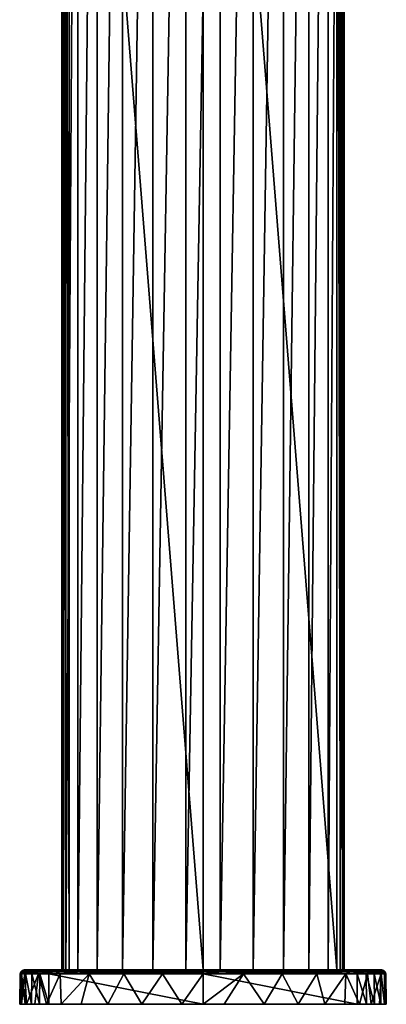
# Model space of a CAD drawing. Units: millimetres. Extents: x -24 to 24, y 0 to 289.
# Drawn here: x -24 to 24, y 0 to 129 of the extents above; entities that cross this region are included whole.
import ezdxf

# ---------------------------------------------------------------- set-up
doc = ezdxf.new("R2010")
doc.units = ezdxf.units.MM
doc.header["$LTSCALE"] = 65.185185
for name, color, linetype in [('153', 7, 'CONTINUOUS'), ('154', 7, 'CONTINUOUS'), ('155', 7, 'CONTINUOUS'), ('156', 7, 'CONTINUOUS'), ('157', 7, 'CONTINUOUS'), ('158', 7, 'CONTINUOUS'), ('159', 7, 'CONTINUOUS'), ('160', 7, 'CONTINUOUS'), ('161', 7, 'CONTINUOUS'), ('162', 7, 'CONTINUOUS'), ('163', 7, 'CONTINUOUS'), ('164', 7, 'CONTINUOUS'), ('165', 7, 'CONTINUOUS'), ('166', 7, 'CONTINUOUS'), ('737', 7, 'CONTINUOUS'), ('738', 7, 'CONTINUOUS'), ('740', 7, 'CONTINUOUS'), ('741', 7, 'CONTINUOUS'), ('746', 7, 'CONTINUOUS'), ('754', 7, 'CONTINUOUS')]:
    doc.layers.add(name, color=color, linetype=linetype)

msp = doc.modelspace()

# ---------------------------------------------------------------- linework, layer by layer
at = {"layer": '153', "linetype": 'Continuous'}
for points in [[(24, 0, 19.49), (23.82, 0, 20.69), (-24, 0, 19.49), (24, 0, 19.49)], [(-24, 0, 19.49), (23.82, 0, 20.69), (-23.82, 0, 20.69), (-24, 0, 19.49)], [(24, 0), (24, 0, 19.49), (-24, 0), (24, 0)], [(-24, 0), (24, 0, 19.49), (-24, 0, 19.49), (-24, 0)], [(-23.78, 0, -3.26), (24, 0), (-24, 0), (-23.78, 0, -3.26)], [(23.82, 0, 20.69), (23.28, 0, 21.78), (-23.82, 0, 20.69), (23.82, 0, 20.69)], [(-23.82, 0, 20.69), (23.28, 0, 21.78), (-23.28, 0, 21.78), (-23.82, 0, 20.69)], [(23.78, 0, -3.26), (24, 0), (-23.78, 0, -3.26), (23.78, 0, -3.26)], [(-23.11, 0, -6.49), (23.78, 0, -3.26), (-23.78, 0, -3.26), (-23.11, 0, -6.49)], [(23.28, 0, 21.78), (22.45, 0, 22.66), (-23.28, 0, 21.78), (23.28, 0, 21.78)], [(-23.28, 0, 21.78), (22.45, 0, 22.66), (-22.45, 0, 22.66), (-23.28, 0, 21.78)], [(23.11, 0, -6.49), (23.78, 0, -3.26), (-23.11, 0, -6.49), (23.11, 0, -6.49)], [(-22.01, 0, -9.57), (23.11, 0, -6.49), (-23.11, 0, -6.49), (-22.01, 0, -9.57)], [(22.45, 0, 22.66), (21.39, 0, 23.25), (-22.45, 0, 22.66), (22.45, 0, 22.66)], [(-22.45, 0, 22.66), (21.39, 0, 23.25), (-21.39, 0, 23.25), (-22.45, 0, 22.66)], [(22.01, 0, -9.57), (23.11, 0, -6.49), (-22.01, 0, -9.57), (22.01, 0, -9.57)], [(-20.51, 0, -12.46), (22.01, 0, -9.57), (-22.01, 0, -9.57), (-20.51, 0, -12.46)], [(20.2, 0, 23.49), (-20.2, 0, 23.49), (-21.39, 0, 23.25), (20.2, 0, 23.49)], [(21.39, 0, 23.25), (20.2, 0, 23.49), (-21.39, 0, 23.25), (21.39, 0, 23.25)], [(20.51, 0, -12.46), (22.01, 0, -9.57), (-20.51, 0, -12.46), (20.51, 0, -12.46)], [(-18.56, 0, -15.23), (20.51, 0, -12.46), (-20.51, 0, -12.46), (-18.56, 0, -15.23)], [(0, 0, 24), (-20.2, 0, 23.49), (20.2, 0, 23.49), (0, 0, 24)], [(18.56, 0, -15.23), (20.51, 0, -12.46), (-18.56, 0, -15.23), (18.56, 0, -15.23)], [(-15.95, 0, -17.93), (18.56, 0, -15.23), (-18.56, 0, -15.23), (-15.95, 0, -17.93)], [(15.95, 0, -17.93), (18.56, 0, -15.23), (-15.95, 0, -17.93), (15.95, 0, -17.93)], [(-12.47, 0, -20.5), (15.95, 0, -17.93), (-15.95, 0, -17.93), (-12.47, 0, -20.5)], [(12.47, 0, -20.5), (15.95, 0, -17.93), (-12.47, 0, -20.5), (12.47, 0, -20.5)], [(-8, 0, -22.62), (12.47, 0, -20.5), (-12.47, 0, -20.5), (-8, 0, -22.62)], [(8, 0, -22.62), (12.47, 0, -20.5), (-8, 0, -22.62), (8, 0, -22.62)], [(-2.78, 0, -23.83), (8, 0, -22.62), (-8, 0, -22.62), (-2.78, 0, -23.83)], [(2.78, 0, -23.83), (8, 0, -22.62), (-2.78, 0, -23.83), (2.78, 0, -23.83)], [(0, 0, -24), (2.78, 0, -23.83), (-2.78, 0, -23.83), (0, 0, -24)]]:
    msp.add_3dface(points, dxfattribs=at)
at = {"layer": '154', "linetype": 'Continuous'}
for points in [[(-18.5, 4.5, 0.05), (-17.97, 4.5, -4.39), (-23.43, 4.5), (-18.5, 4.5, 0.05)], [(-18.45, 4.5, 16.99), (-18.5, 4.5, 0.05), (-23.43, 4.5, 19.49), (-18.45, 4.5, 16.99)], [(-23.43, 4.5, 19.49), (-18.5, 4.5, 0.05), (-23.43, 4.5), (-23.43, 4.5, 19.49)], [(-23.43, 4.5), (-17.97, 4.5, -4.39), (-22.85, 4.5, -5.18), (-23.43, 4.5)], [(-18.33, 4.5, 17.47), (-18.45, 4.5, 16.99), (-23.43, 4.5, 19.49), (-18.33, 4.5, 17.47)], [(0, 4.5, 18.5), (-17.51, 4.5, 17.99), (-23.43, 4.5, 19.49), (0, 4.5, 18.5)], [(-17.51, 4.5, 17.99), (-17.99, 4.5, 17.84), (-23.43, 4.5, 19.49), (-17.51, 4.5, 17.99)], [(17.51, 4.5, 17.99), (0, 4.5, 18.5), (-23.43, 4.5, 19.49), (17.51, 4.5, 17.99)], [(17.51, 4.5, 17.99), (-23.43, 4.5, 19.49), (23.43, 4.5, 19.49), (17.51, 4.5, 17.99)], [(-17.99, 4.5, 17.84), (-18.33, 4.5, 17.47), (-23.43, 4.5, 19.49), (-17.99, 4.5, 17.84)], [(-23.43, 4.5, 19.49), (-23.37, 4.5, 20.14), (23.43, 4.5, 19.49), (-23.43, 4.5, 19.49)], [(-23.37, 4.5, 20.14), (-23.19, 4.5, 20.76), (23.37, 4.5, 20.14), (-23.37, 4.5, 20.14)], [(23.43, 4.5, 19.49), (-23.37, 4.5, 20.14), (23.37, 4.5, 20.14), (23.43, 4.5, 19.49)], [(-23.19, 4.5, 20.76), (-22.89, 4.5, 21.35), (23.19, 4.5, 20.76), (-23.19, 4.5, 20.76)], [(23.37, 4.5, 20.14), (-23.19, 4.5, 20.76), (23.19, 4.5, 20.76), (23.37, 4.5, 20.14)], [(-22.89, 4.5, 21.35), (-22.49, 4.5, 21.86), (22.89, 4.5, 21.35), (-22.89, 4.5, 21.35)], [(23.19, 4.5, 20.76), (-22.89, 4.5, 21.35), (22.89, 4.5, 21.35), (23.19, 4.5, 20.76)], [(-17.97, 4.5, -4.39), (-16.4, 4.5, -8.57), (-22.85, 4.5, -5.18), (-17.97, 4.5, -4.39)], [(-22.85, 4.5, -5.18), (-16.4, 4.5, -8.57), (-21.12, 4.5, -10.14), (-22.85, 4.5, -5.18)], [(-22.49, 4.5, 21.86), (-21.99, 4.5, 22.29), (22.49, 4.5, 21.86), (-22.49, 4.5, 21.86)], [(22.89, 4.5, 21.35), (-22.49, 4.5, 21.86), (22.49, 4.5, 21.86), (22.89, 4.5, 21.35)], [(-21.99, 4.5, 22.29), (-21.42, 4.5, 22.61), (21.99, 4.5, 22.29), (-21.99, 4.5, 22.29)], [(22.49, 4.5, 21.86), (-21.99, 4.5, 22.29), (21.99, 4.5, 22.29), (22.49, 4.5, 21.86)], [(-21.42, 4.5, 22.61), (-20.82, 4.5, 22.83), (21.42, 4.5, 22.61), (-21.42, 4.5, 22.61)], [(21.99, 4.5, 22.29), (-21.42, 4.5, 22.61), (21.42, 4.5, 22.61), (21.99, 4.5, 22.29)], [(-16.4, 4.5, -8.57), (-13.87, 4.5, -12.25), (-21.12, 4.5, -10.14), (-16.4, 4.5, -8.57)], [(-21.12, 4.5, -10.14), (-13.87, 4.5, -12.25), (-18.33, 4.5, -14.59), (-21.12, 4.5, -10.14)], [(-20.82, 4.5, 22.83), (-20.17, 4.5, 22.92), (20.82, 4.5, 22.83), (-20.82, 4.5, 22.83)], [(21.42, 4.5, 22.61), (-20.82, 4.5, 22.83), (20.82, 4.5, 22.83), (21.42, 4.5, 22.61)], [(0, 4.5, 23.43), (20.17, 4.5, 22.92), (-20.17, 4.5, 22.92), (0, 4.5, 23.43)], [(-20.17, 4.5, 22.92), (20.17, 4.5, 22.92), (20.82, 4.5, 22.83), (-20.17, 4.5, 22.92)], [(-13.87, 4.5, -12.25), (-10.52, 4.5, -15.21), (-18.33, 4.5, -14.59), (-13.87, 4.5, -12.25)], [(-10.52, 4.5, -15.21), (-6.57, 4.5, -17.29), (-18.33, 4.5, -14.59), (-10.52, 4.5, -15.21)], [(-18.33, 4.5, -14.59), (-6.57, 4.5, -17.29), (-14.62, 4.5, -18.31), (-18.33, 4.5, -14.59)], [(-6.57, 4.5, -17.29), (-2.23, 4.5, -18.36), (-14.62, 4.5, -18.31), (-6.57, 4.5, -17.29)], [(-14.62, 4.5, -18.31), (-2.23, 4.5, -18.36), (10.17, 4.5, -21.11), (-14.62, 4.5, -18.31)], [(-10.17, 4.5, -21.11), (-14.62, 4.5, -18.31), (10.17, 4.5, -21.11), (-10.17, 4.5, -21.11)], [(-5.22, 4.5, -22.84), (-10.17, 4.5, -21.11), (5.22, 4.5, -22.84), (-5.22, 4.5, -22.84)], [(5.22, 4.5, -22.84), (-10.17, 4.5, -21.11), (10.17, 4.5, -21.11), (5.22, 4.5, -22.84)], [(0, 4.5, -23.43), (-5.22, 4.5, -22.84), (5.22, 4.5, -22.84), (0, 4.5, -23.43)], [(-2.23, 4.5, -18.36), (2.23, 4.5, -18.36), (10.17, 4.5, -21.11), (-2.23, 4.5, -18.36)], [(2.23, 4.5, -18.36), (6.57, 4.5, -17.29), (14.62, 4.5, -18.31), (2.23, 4.5, -18.36)], [(10.17, 4.5, -21.11), (2.23, 4.5, -18.36), (14.62, 4.5, -18.31), (10.17, 4.5, -21.11)], [(6.57, 4.5, -17.29), (10.52, 4.5, -15.21), (14.62, 4.5, -18.31), (6.57, 4.5, -17.29)], [(10.52, 4.5, -15.21), (13.87, 4.5, -12.25), (18.33, 4.5, -14.59), (10.52, 4.5, -15.21)], [(14.62, 4.5, -18.31), (10.52, 4.5, -15.21), (18.33, 4.5, -14.59), (14.62, 4.5, -18.31)], [(13.87, 4.5, -12.25), (16.4, 4.5, -8.57), (21.12, 4.5, -10.14), (13.87, 4.5, -12.25)], [(18.33, 4.5, -14.59), (13.87, 4.5, -12.25), (21.12, 4.5, -10.14), (18.33, 4.5, -14.59)], [(16.4, 4.5, -8.57), (17.97, 4.5, -4.39), (22.85, 4.5, -5.18), (16.4, 4.5, -8.57)], [(21.12, 4.5, -10.14), (16.4, 4.5, -8.57), (22.85, 4.5, -5.18), (21.12, 4.5, -10.14)], [(17.99, 4.5, 17.84), (17.51, 4.5, 17.99), (23.43, 4.5, 19.49), (17.99, 4.5, 17.84)], [(17.97, 4.5, -4.39), (18.5, 4.5, 0.05), (23.43, 4.5), (17.97, 4.5, -4.39)], [(22.85, 4.5, -5.18), (17.97, 4.5, -4.39), (23.43, 4.5), (22.85, 4.5, -5.18)], [(18.33, 4.5, 17.47), (17.99, 4.5, 17.84), (23.43, 4.5, 19.49), (18.33, 4.5, 17.47)], [(18.45, 4.5, 16.99), (18.33, 4.5, 17.47), (23.43, 4.5), (18.45, 4.5, 16.99)], [(23.43, 4.5), (18.33, 4.5, 17.47), (23.43, 4.5, 19.49), (23.43, 4.5)], [(18.5, 4.5, 0.05), (18.45, 4.5, 16.99), (23.43, 4.5), (18.5, 4.5, 0.05)]]:
    msp.add_3dface(points, dxfattribs=at)
at = {"layer": '155', "linetype": 'Continuous'}
for points in [[(-20.2, 0, 23.49), (0, 0, 24), (-20.2, 4.01, 23.42), (-20.2, 0, 23.49)], [(-20.2, 4.01, 23.42), (0, 0, 24), (0, 4.01, 23.93), (-20.2, 4.01, 23.42)], [(0, 0, 24), (20.2, 0, 23.49), (0, 4.01, 23.93), (0, 0, 24)], [(0, 4.01, 23.93), (20.2, 0, 23.49), (20.2, 4.01, 23.42), (0, 4.01, 23.93)]]:
    msp.add_3dface(points, dxfattribs=at)
at = {"layer": '156', "linetype": 'Continuous'}
for points in [[(-24, 0, 19.49), (-23.82, 0, 20.69), (-23.93, 4.01, 19.49), (-24, 0, 19.49)], [(-23.93, 4.01, 19.49), (-23.82, 0, 20.69), (-23.75, 4.01, 20.67), (-23.93, 4.01, 19.49)], [(-23.82, 0, 20.69), (-23.28, 0, 21.78), (-23.75, 4.01, 20.67), (-23.82, 0, 20.69)], [(-23.75, 4.01, 20.67), (-23.28, 0, 21.78), (-23.23, 4.01, 21.74), (-23.75, 4.01, 20.67)], [(-23.28, 0, 21.78), (-22.45, 0, 22.66), (-23.23, 4.01, 21.74), (-23.28, 0, 21.78)], [(-23.23, 4.01, 21.74), (-22.45, 0, 22.66), (-22.41, 4.01, 22.6), (-23.23, 4.01, 21.74)], [(-22.45, 0, 22.66), (-21.39, 0, 23.25), (-22.41, 4.01, 22.6), (-22.45, 0, 22.66)], [(-22.41, 4.01, 22.6), (-21.39, 0, 23.25), (-21.36, 4.01, 23.18), (-22.41, 4.01, 22.6)], [(-21.39, 0, 23.25), (-20.2, 0, 23.49), (-21.36, 4.01, 23.18), (-21.39, 0, 23.25)], [(-20.2, 0, 23.49), (-20.2, 4.01, 23.42), (-21.36, 4.01, 23.18), (-20.2, 0, 23.49)]]:
    msp.add_3dface(points, dxfattribs=at)
at = {"layer": '157', "linetype": 'Continuous'}
for points in [[(-24, 0), (-24, 0, 19.49), (-23.93, 4.01), (-24, 0)], [(-24, 0, 19.49), (-23.93, 4.01, 19.49), (-23.93, 4.01), (-24, 0, 19.49)]]:
    msp.add_3dface(points, dxfattribs=at)
at = {"layer": '158', "linetype": 'Continuous'}
for points in [[(-23.78, 0, -3.26), (-24, 0), (-23.33, 4.01, -5.32), (-23.78, 0, -3.26)], [(-24, 0), (-23.93, 4.01), (-23.33, 4.01, -5.32), (-24, 0)], [(-23.11, 0, -6.49), (-23.78, 0, -3.26), (-23.33, 4.01, -5.32), (-23.11, 0, -6.49)], [(-21.56, 4.01, -10.38), (-23.11, 0, -6.49), (-23.33, 4.01, -5.32), (-21.56, 4.01, -10.38)], [(-22.01, 0, -9.57), (-23.11, 0, -6.49), (-21.56, 4.01, -10.38), (-22.01, 0, -9.57)], [(-20.51, 0, -12.46), (-22.01, 0, -9.57), (-21.56, 4.01, -10.38), (-20.51, 0, -12.46)], [(-18.71, 4.01, -14.92), (-20.51, 0, -12.46), (-21.56, 4.01, -10.38), (-18.71, 4.01, -14.92)], [(-18.56, 0, -15.23), (-20.51, 0, -12.46), (-18.71, 4.01, -14.92), (-18.56, 0, -15.23)], [(-14.92, 4.01, -18.71), (-18.56, 0, -15.23), (-18.71, 4.01, -14.92), (-14.92, 4.01, -18.71)], [(-15.95, 0, -17.93), (-18.56, 0, -15.23), (-14.92, 4.01, -18.71), (-15.95, 0, -17.93)], [(-12.47, 0, -20.5), (-15.95, 0, -17.93), (-14.92, 4.01, -18.71), (-12.47, 0, -20.5)], [(-10.38, 4.01, -21.56), (-12.47, 0, -20.5), (-14.92, 4.01, -18.71), (-10.38, 4.01, -21.56)], [(-8, 0, -22.62), (-12.47, 0, -20.5), (-10.38, 4.01, -21.56), (-8, 0, -22.62)], [(-5.32, 4.01, -23.33), (-8, 0, -22.62), (-10.38, 4.01, -21.56), (-5.32, 4.01, -23.33)], [(-2.78, 0, -23.83), (-8, 0, -22.62), (-5.32, 4.01, -23.33), (-2.78, 0, -23.83)], [(0, 4.01, -23.93), (-2.78, 0, -23.83), (-5.32, 4.01, -23.33), (0, 4.01, -23.93)], [(0, 0, -24), (-2.78, 0, -23.83), (0, 4.01, -23.93), (0, 0, -24)], [(2.78, 0, -23.83), (0, 0, -24), (5.32, 4.01, -23.33), (2.78, 0, -23.83)], [(5.32, 4.01, -23.33), (0, 0, -24), (0, 4.01, -23.93), (5.32, 4.01, -23.33)], [(8, 0, -22.62), (2.78, 0, -23.83), (5.32, 4.01, -23.33), (8, 0, -22.62)], [(10.38, 4.01, -21.56), (8, 0, -22.62), (5.32, 4.01, -23.33), (10.38, 4.01, -21.56)], [(12.47, 0, -20.5), (8, 0, -22.62), (10.38, 4.01, -21.56), (12.47, 0, -20.5)], [(14.92, 4.01, -18.71), (12.47, 0, -20.5), (10.38, 4.01, -21.56), (14.92, 4.01, -18.71)], [(15.95, 0, -17.93), (12.47, 0, -20.5), (14.92, 4.01, -18.71), (15.95, 0, -17.93)], [(18.71, 4.01, -14.92), (15.95, 0, -17.93), (14.92, 4.01, -18.71), (18.71, 4.01, -14.92)], [(18.56, 0, -15.23), (15.95, 0, -17.93), (18.71, 4.01, -14.92), (18.56, 0, -15.23)], [(20.51, 0, -12.46), (18.56, 0, -15.23), (18.71, 4.01, -14.92), (20.51, 0, -12.46)], [(21.56, 4.01, -10.38), (20.51, 0, -12.46), (18.71, 4.01, -14.92), (21.56, 4.01, -10.38)], [(22.01, 0, -9.57), (20.51, 0, -12.46), (21.56, 4.01, -10.38), (22.01, 0, -9.57)], [(23.33, 4.01, -5.32), (22.01, 0, -9.57), (21.56, 4.01, -10.38), (23.33, 4.01, -5.32)], [(23.11, 0, -6.49), (22.01, 0, -9.57), (23.33, 4.01, -5.32), (23.11, 0, -6.49)], [(23.78, 0, -3.26), (23.11, 0, -6.49), (23.33, 4.01, -5.32), (23.78, 0, -3.26)], [(23.93, 4.01), (23.78, 0, -3.26), (23.33, 4.01, -5.32), (23.93, 4.01)], [(24, 0), (23.78, 0, -3.26), (23.93, 4.01), (24, 0)]]:
    msp.add_3dface(points, dxfattribs=at)
at = {"layer": '159', "linetype": 'Continuous'}
for points in [[(24, 0, 19.49), (24, 0), (23.93, 4.01, 19.49), (24, 0, 19.49)], [(24, 0), (23.93, 4.01), (23.93, 4.01, 19.49), (24, 0)]]:
    msp.add_3dface(points, dxfattribs=at)
at = {"layer": '160', "linetype": 'Continuous'}
for points in [[(20.2, 0, 23.49), (21.39, 0, 23.25), (20.2, 4.01, 23.42), (20.2, 0, 23.49)], [(20.2, 4.01, 23.42), (21.39, 0, 23.25), (21.36, 4.01, 23.18), (20.2, 4.01, 23.42)], [(21.39, 0, 23.25), (22.45, 0, 22.66), (21.36, 4.01, 23.18), (21.39, 0, 23.25)], [(21.36, 4.01, 23.18), (22.45, 0, 22.66), (22.41, 4.01, 22.6), (21.36, 4.01, 23.18)], [(22.45, 0, 22.66), (23.28, 0, 21.78), (22.41, 4.01, 22.6), (22.45, 0, 22.66)], [(22.41, 4.01, 22.6), (23.28, 0, 21.78), (23.23, 4.01, 21.74), (22.41, 4.01, 22.6)], [(23.28, 0, 21.78), (23.82, 0, 20.69), (23.23, 4.01, 21.74), (23.28, 0, 21.78)], [(23.23, 4.01, 21.74), (23.82, 0, 20.69), (23.75, 4.01, 20.67), (23.23, 4.01, 21.74)], [(23.82, 0, 20.69), (24, 0, 19.49), (23.75, 4.01, 20.67), (23.82, 0, 20.69)], [(24, 0, 19.49), (23.93, 4.01, 19.49), (23.75, 4.01, 20.67), (24, 0, 19.49)]]:
    msp.add_3dface(points, dxfattribs=at)
at = {"layer": '161', "linetype": 'Continuous'}
for points in [[(-20.2, 4.01, 23.42), (0, 4.2, 23.89), (-20.19, 4.25, 23.35), (-20.2, 4.01, 23.42)], [(-20.2, 4.01, 23.42), (0, 4.01, 23.93), (0, 4.2, 23.89), (-20.2, 4.01, 23.42)], [(0, 4.5, 23.43), (-20.17, 4.5, 22.92), (-20.19, 4.43, 23.17), (0, 4.5, 23.43)], [(0, 4.46, 23.62), (0, 4.5, 23.43), (-20.19, 4.43, 23.17), (0, 4.46, 23.62)], [(0, 4.36, 23.78), (0, 4.46, 23.62), (-20.19, 4.43, 23.17), (0, 4.36, 23.78)], [(-20.19, 4.25, 23.35), (0, 4.36, 23.78), (-20.19, 4.43, 23.17), (-20.19, 4.25, 23.35)], [(0, 4.2, 23.89), (0, 4.36, 23.78), (-20.19, 4.25, 23.35), (0, 4.2, 23.89)], [(20.17, 4.5, 22.92), (0, 4.5, 23.43), (0, 4.46, 23.62), (20.17, 4.5, 22.92)], [(20.17, 4.5, 22.92), (0, 4.46, 23.62), (20.19, 4.43, 23.17), (20.17, 4.5, 22.92)], [(0, 4.46, 23.62), (0, 4.36, 23.78), (20.19, 4.43, 23.17), (0, 4.46, 23.62)], [(20.19, 4.43, 23.17), (0, 4.36, 23.78), (20.19, 4.25, 23.35), (20.19, 4.43, 23.17)], [(0, 4.36, 23.78), (0, 4.2, 23.89), (20.19, 4.25, 23.35), (0, 4.36, 23.78)], [(0, 4.01, 23.93), (20.2, 4.01, 23.42), (20.19, 4.25, 23.35), (0, 4.01, 23.93)], [(0, 4.2, 23.89), (0, 4.01, 23.93), (20.19, 4.25, 23.35), (0, 4.2, 23.89)]]:
    msp.add_3dface(points, dxfattribs=at)
at = {"layer": '162', "linetype": 'Continuous'}
for points in [[(-23.93, 4.01, 19.49), (-23.75, 4.01, 20.67), (-23.86, 4.25, 19.49), (-23.93, 4.01, 19.49)], [(-23.68, 4.25, 20.65), (-23.68, 4.43, 19.49), (-23.86, 4.25, 19.49), (-23.68, 4.25, 20.65)], [(-23.75, 4.01, 20.67), (-23.68, 4.25, 20.65), (-23.86, 4.25, 19.49), (-23.75, 4.01, 20.67)], [(-23.75, 4.01, 20.67), (-23.23, 4.01, 21.74), (-23.68, 4.25, 20.65), (-23.75, 4.01, 20.67)], [(-23.51, 4.43, 20.6), (-23.43, 4.5, 19.49), (-23.68, 4.43, 19.49), (-23.51, 4.43, 20.6)], [(-23.51, 4.43, 20.6), (-23.68, 4.43, 19.49), (-23.68, 4.25, 20.65), (-23.51, 4.43, 20.6)], [(-23.17, 4.25, 21.7), (-23.51, 4.43, 20.6), (-23.68, 4.25, 20.65), (-23.17, 4.25, 21.7)], [(-23.23, 4.01, 21.74), (-23.17, 4.25, 21.7), (-23.68, 4.25, 20.65), (-23.23, 4.01, 21.74)], [(-23.19, 4.5, 20.76), (-23.37, 4.5, 20.14), (-23.51, 4.43, 20.6), (-23.19, 4.5, 20.76)], [(-23.02, 4.43, 21.6), (-23.19, 4.5, 20.76), (-23.51, 4.43, 20.6), (-23.02, 4.43, 21.6)], [(-23.37, 4.5, 20.14), (-23.43, 4.5, 19.49), (-23.51, 4.43, 20.6), (-23.37, 4.5, 20.14)], [(-23.02, 4.43, 21.6), (-23.51, 4.43, 20.6), (-23.17, 4.25, 21.7), (-23.02, 4.43, 21.6)], [(-23.23, 4.01, 21.74), (-22.41, 4.01, 22.6), (-23.17, 4.25, 21.7), (-23.23, 4.01, 21.74)], [(-22.89, 4.5, 21.35), (-23.19, 4.5, 20.76), (-23.02, 4.43, 21.6), (-22.89, 4.5, 21.35)], [(-22.36, 4.25, 22.55), (-23.02, 4.43, 21.6), (-23.17, 4.25, 21.7), (-22.36, 4.25, 22.55)], [(-22.41, 4.01, 22.6), (-22.36, 4.25, 22.55), (-23.17, 4.25, 21.7), (-22.41, 4.01, 22.6)], [(-22.49, 4.5, 21.86), (-22.89, 4.5, 21.35), (-23.02, 4.43, 21.6), (-22.49, 4.5, 21.86)], [(-22.25, 4.43, 22.4), (-22.49, 4.5, 21.86), (-23.02, 4.43, 21.6), (-22.25, 4.43, 22.4)], [(-22.25, 4.43, 22.4), (-23.02, 4.43, 21.6), (-22.36, 4.25, 22.55), (-22.25, 4.43, 22.4)], [(-21.99, 4.5, 22.29), (-22.49, 4.5, 21.86), (-22.25, 4.43, 22.4), (-21.99, 4.5, 22.29)], [(-22.41, 4.01, 22.6), (-21.36, 4.01, 23.18), (-22.36, 4.25, 22.55), (-22.41, 4.01, 22.6)], [(-21.34, 4.25, 23.11), (-22.25, 4.43, 22.4), (-22.36, 4.25, 22.55), (-21.34, 4.25, 23.11)], [(-21.36, 4.01, 23.18), (-21.34, 4.25, 23.11), (-22.36, 4.25, 22.55), (-21.36, 4.01, 23.18)], [(-21.28, 4.43, 22.94), (-21.99, 4.5, 22.29), (-22.25, 4.43, 22.4), (-21.28, 4.43, 22.94)], [(-21.28, 4.43, 22.94), (-22.25, 4.43, 22.4), (-21.34, 4.25, 23.11), (-21.28, 4.43, 22.94)], [(-21.42, 4.5, 22.61), (-21.99, 4.5, 22.29), (-21.28, 4.43, 22.94), (-21.42, 4.5, 22.61)], [(-20.82, 4.5, 22.83), (-21.42, 4.5, 22.61), (-21.28, 4.43, 22.94), (-20.82, 4.5, 22.83)], [(-21.36, 4.01, 23.18), (-20.2, 4.01, 23.42), (-21.34, 4.25, 23.11), (-21.36, 4.01, 23.18)], [(-20.19, 4.25, 23.35), (-21.28, 4.43, 22.94), (-21.34, 4.25, 23.11), (-20.19, 4.25, 23.35)], [(-20.2, 4.01, 23.42), (-20.19, 4.25, 23.35), (-21.34, 4.25, 23.11), (-20.2, 4.01, 23.42)], [(-20.19, 4.43, 23.17), (-20.82, 4.5, 22.83), (-21.28, 4.43, 22.94), (-20.19, 4.43, 23.17)], [(-20.19, 4.25, 23.35), (-20.19, 4.43, 23.17), (-21.28, 4.43, 22.94), (-20.19, 4.25, 23.35)], [(-20.17, 4.5, 22.92), (-20.82, 4.5, 22.83), (-20.19, 4.43, 23.17), (-20.17, 4.5, 22.92)]]:
    msp.add_3dface(points, dxfattribs=at)
at = {"layer": '163', "linetype": 'Continuous'}
for points in [[(-23.93, 4.01), (-23.86, 4.25, 19.49), (-23.86, 4.26), (-23.93, 4.01)], [(-23.93, 4.01), (-23.93, 4.01, 19.49), (-23.86, 4.25, 19.49), (-23.93, 4.01)], [(-23.86, 4.25, 19.49), (-23.68, 4.43, 19.49), (-23.86, 4.26), (-23.86, 4.25, 19.49)], [(-23.86, 4.26), (-23.68, 4.43, 19.49), (-23.68, 4.43), (-23.86, 4.26)], [(-23.43, 4.5, 19.49), (-23.43, 4.5), (-23.68, 4.43), (-23.43, 4.5, 19.49)], [(-23.68, 4.43, 19.49), (-23.43, 4.5, 19.49), (-23.68, 4.43), (-23.68, 4.43, 19.49)]]:
    msp.add_3dface(points, dxfattribs=at)
at = {"layer": '164', "linetype": 'Continuous'}
for points in [[(-23.33, 4.01, -5.32), (-23.93, 4.01), (-23.34, 4.26, -4.96), (-23.33, 4.01, -5.32)], [(-23.93, 4.01), (-23.86, 4.26), (-23.34, 4.26, -4.96), (-23.93, 4.01)], [(-23.86, 4.26), (-23.68, 4.43), (-23.16, 4.43, -4.92), (-23.86, 4.26)], [(-23.86, 4.26), (-23.16, 4.43, -4.92), (-23.34, 4.26, -4.96), (-23.86, 4.26)], [(-23.43, 4.5), (-22.85, 4.5, -5.18), (-23.68, 4.43), (-23.43, 4.5)], [(-23.68, 4.43), (-22.85, 4.5, -5.18), (-23.16, 4.43, -4.92), (-23.68, 4.43)], [(-23.16, 4.43, -4.92), (-21.63, 4.43, -9.63), (-23.34, 4.26, -4.96), (-23.16, 4.43, -4.92)], [(-23.34, 4.26, -4.96), (-21.63, 4.43, -9.63), (-21.8, 4.26, -9.7), (-23.34, 4.26, -4.96)], [(-23.33, 4.01, -5.32), (-23.34, 4.26, -4.96), (-21.8, 4.26, -9.7), (-23.33, 4.01, -5.32)], [(-21.56, 4.01, -10.38), (-23.33, 4.01, -5.32), (-21.8, 4.26, -9.7), (-21.56, 4.01, -10.38)], [(-23.16, 4.43, -4.92), (-22.85, 4.5, -5.18), (-21.63, 4.43, -9.63), (-23.16, 4.43, -4.92)], [(-22.85, 4.5, -5.18), (-21.12, 4.5, -10.14), (-21.63, 4.43, -9.63), (-22.85, 4.5, -5.18)], [(-21.63, 4.43, -9.63), (-19.16, 4.43, -13.92), (-21.8, 4.26, -9.7), (-21.63, 4.43, -9.63)], [(-21.8, 4.26, -9.7), (-19.16, 4.43, -13.92), (-19.3, 4.26, -14.02), (-21.8, 4.26, -9.7)], [(-21.56, 4.01, -10.38), (-21.8, 4.26, -9.7), (-19.3, 4.26, -14.02), (-21.56, 4.01, -10.38)], [(-21.63, 4.43, -9.63), (-21.12, 4.5, -10.14), (-19.16, 4.43, -13.92), (-21.63, 4.43, -9.63)], [(-18.71, 4.01, -14.92), (-21.56, 4.01, -10.38), (-19.3, 4.26, -14.02), (-18.71, 4.01, -14.92)], [(-21.12, 4.5, -10.14), (-18.33, 4.5, -14.59), (-19.16, 4.43, -13.92), (-21.12, 4.5, -10.14)], [(-19.16, 4.43, -13.92), (-15.84, 4.43, -17.6), (-19.3, 4.26, -14.02), (-19.16, 4.43, -13.92)], [(-19.3, 4.26, -14.02), (-15.84, 4.43, -17.6), (-15.97, 4.26, -17.73), (-19.3, 4.26, -14.02)], [(-18.71, 4.01, -14.92), (-19.3, 4.26, -14.02), (-15.97, 4.26, -17.73), (-18.71, 4.01, -14.92)], [(-19.16, 4.43, -13.92), (-18.33, 4.5, -14.59), (-15.84, 4.43, -17.6), (-19.16, 4.43, -13.92)], [(-14.92, 4.01, -18.71), (-18.71, 4.01, -14.92), (-15.97, 4.26, -17.73), (-14.92, 4.01, -18.71)], [(-18.33, 4.5, -14.59), (-14.62, 4.5, -18.31), (-15.84, 4.43, -17.6), (-18.33, 4.5, -14.59)], [(-15.84, 4.43, -17.6), (-11.84, 4.43, -20.51), (-15.97, 4.26, -17.73), (-15.84, 4.43, -17.6)], [(-15.97, 4.26, -17.73), (-11.84, 4.43, -20.51), (-11.93, 4.26, -20.66), (-15.97, 4.26, -17.73)], [(-14.92, 4.01, -18.71), (-15.97, 4.26, -17.73), (-11.93, 4.26, -20.66), (-14.92, 4.01, -18.71)], [(-15.84, 4.43, -17.6), (-14.62, 4.5, -18.31), (-11.84, 4.43, -20.51), (-15.84, 4.43, -17.6)], [(-10.38, 4.01, -21.56), (-14.92, 4.01, -18.71), (-11.93, 4.26, -20.66), (-10.38, 4.01, -21.56)], [(-14.62, 4.5, -18.31), (-10.17, 4.5, -21.11), (-11.84, 4.43, -20.51), (-14.62, 4.5, -18.31)], [(-11.84, 4.43, -20.51), (-7.32, 4.43, -22.52), (-11.93, 4.26, -20.66), (-11.84, 4.43, -20.51)], [(-11.93, 4.26, -20.66), (-7.32, 4.43, -22.52), (-7.37, 4.26, -22.69), (-11.93, 4.26, -20.66)], [(-10.38, 4.01, -21.56), (-11.93, 4.26, -20.66), (-7.37, 4.26, -22.69), (-10.38, 4.01, -21.56)], [(-11.84, 4.43, -20.51), (-10.17, 4.5, -21.11), (-7.32, 4.43, -22.52), (-11.84, 4.43, -20.51)], [(-5.32, 4.01, -23.33), (-10.38, 4.01, -21.56), (-7.37, 4.26, -22.69), (-5.32, 4.01, -23.33)], [(-10.17, 4.5, -21.11), (-5.22, 4.5, -22.84), (-7.32, 4.43, -22.52), (-10.17, 4.5, -21.11)], [(-7.32, 4.43, -22.52), (-2.47, 4.43, -23.55), (-7.37, 4.26, -22.69), (-7.32, 4.43, -22.52)], [(-7.37, 4.26, -22.69), (-2.47, 4.43, -23.55), (-2.49, 4.26, -23.73), (-7.37, 4.26, -22.69)], [(-5.32, 4.01, -23.33), (-7.37, 4.26, -22.69), (-2.49, 4.26, -23.73), (-5.32, 4.01, -23.33)], [(-7.32, 4.43, -22.52), (-5.22, 4.5, -22.84), (-2.47, 4.43, -23.55), (-7.32, 4.43, -22.52)], [(0, 4.01, -23.93), (-5.32, 4.01, -23.33), (-2.49, 4.26, -23.73), (0, 4.01, -23.93)], [(-5.22, 4.5, -22.84), (0, 4.5, -23.43), (-2.47, 4.43, -23.55), (-5.22, 4.5, -22.84)], [(-2.47, 4.43, -23.55), (2.47, 4.43, -23.55), (-2.49, 4.26, -23.73), (-2.47, 4.43, -23.55)], [(-2.49, 4.26, -23.73), (2.47, 4.43, -23.55), (2.49, 4.26, -23.73), (-2.49, 4.26, -23.73)], [(0, 4.01, -23.93), (-2.49, 4.26, -23.73), (2.49, 4.26, -23.73), (0, 4.01, -23.93)], [(-2.47, 4.43, -23.55), (0, 4.5, -23.43), (2.47, 4.43, -23.55), (-2.47, 4.43, -23.55)], [(0, 4.5, -23.43), (5.22, 4.5, -22.84), (2.47, 4.43, -23.55), (0, 4.5, -23.43)], [(5.32, 4.01, -23.33), (0, 4.01, -23.93), (2.49, 4.26, -23.73), (5.32, 4.01, -23.33)], [(2.47, 4.43, -23.55), (5.22, 4.5, -22.84), (7.32, 4.43, -22.52), (2.47, 4.43, -23.55)], [(2.47, 4.43, -23.55), (7.32, 4.43, -22.52), (2.49, 4.26, -23.73), (2.47, 4.43, -23.55)], [(2.49, 4.26, -23.73), (7.32, 4.43, -22.52), (7.37, 4.26, -22.69), (2.49, 4.26, -23.73)], [(5.32, 4.01, -23.33), (2.49, 4.26, -23.73), (7.37, 4.26, -22.69), (5.32, 4.01, -23.33)], [(5.22, 4.5, -22.84), (10.17, 4.5, -21.11), (7.32, 4.43, -22.52), (5.22, 4.5, -22.84)], [(10.38, 4.01, -21.56), (5.32, 4.01, -23.33), (7.37, 4.26, -22.69), (10.38, 4.01, -21.56)], [(7.32, 4.43, -22.52), (10.17, 4.5, -21.11), (11.84, 4.43, -20.51), (7.32, 4.43, -22.52)], [(7.32, 4.43, -22.52), (11.84, 4.43, -20.51), (7.37, 4.26, -22.69), (7.32, 4.43, -22.52)], [(7.37, 4.26, -22.69), (11.84, 4.43, -20.51), (11.93, 4.26, -20.66), (7.37, 4.26, -22.69)], [(10.38, 4.01, -21.56), (7.37, 4.26, -22.69), (11.93, 4.26, -20.66), (10.38, 4.01, -21.56)], [(10.17, 4.5, -21.11), (14.62, 4.5, -18.31), (11.84, 4.43, -20.51), (10.17, 4.5, -21.11)], [(14.92, 4.01, -18.71), (10.38, 4.01, -21.56), (11.93, 4.26, -20.66), (14.92, 4.01, -18.71)], [(11.84, 4.43, -20.51), (14.62, 4.5, -18.31), (15.84, 4.43, -17.6), (11.84, 4.43, -20.51)], [(11.84, 4.43, -20.51), (15.84, 4.43, -17.6), (11.93, 4.26, -20.66), (11.84, 4.43, -20.51)], [(11.93, 4.26, -20.66), (15.84, 4.43, -17.6), (15.97, 4.26, -17.73), (11.93, 4.26, -20.66)], [(14.92, 4.01, -18.71), (11.93, 4.26, -20.66), (15.97, 4.26, -17.73), (14.92, 4.01, -18.71)], [(14.62, 4.5, -18.31), (18.33, 4.5, -14.59), (15.84, 4.43, -17.6), (14.62, 4.5, -18.31)], [(18.71, 4.01, -14.92), (14.92, 4.01, -18.71), (15.97, 4.26, -17.73), (18.71, 4.01, -14.92)], [(15.84, 4.43, -17.6), (18.33, 4.5, -14.59), (19.16, 4.43, -13.92), (15.84, 4.43, -17.6)], [(15.84, 4.43, -17.6), (19.16, 4.43, -13.92), (15.97, 4.26, -17.73), (15.84, 4.43, -17.6)], [(15.97, 4.26, -17.73), (19.16, 4.43, -13.92), (19.3, 4.26, -14.02), (15.97, 4.26, -17.73)], [(18.71, 4.01, -14.92), (15.97, 4.26, -17.73), (19.3, 4.26, -14.02), (18.71, 4.01, -14.92)], [(18.33, 4.5, -14.59), (21.12, 4.5, -10.14), (19.16, 4.43, -13.92), (18.33, 4.5, -14.59)], [(21.56, 4.01, -10.38), (18.71, 4.01, -14.92), (19.3, 4.26, -14.02), (21.56, 4.01, -10.38)], [(19.16, 4.43, -13.92), (21.12, 4.5, -10.14), (21.63, 4.43, -9.63), (19.16, 4.43, -13.92)], [(19.16, 4.43, -13.92), (21.63, 4.43, -9.63), (19.3, 4.26, -14.02), (19.16, 4.43, -13.92)], [(19.3, 4.26, -14.02), (21.63, 4.43, -9.63), (21.8, 4.26, -9.7), (19.3, 4.26, -14.02)], [(21.56, 4.01, -10.38), (19.3, 4.26, -14.02), (21.8, 4.26, -9.7), (21.56, 4.01, -10.38)], [(21.12, 4.5, -10.14), (22.85, 4.5, -5.18), (21.63, 4.43, -9.63), (21.12, 4.5, -10.14)], [(23.33, 4.01, -5.32), (21.56, 4.01, -10.38), (21.8, 4.26, -9.7), (23.33, 4.01, -5.32)], [(21.63, 4.43, -9.63), (22.85, 4.5, -5.18), (23.16, 4.43, -4.92), (21.63, 4.43, -9.63)], [(21.63, 4.43, -9.63), (23.16, 4.43, -4.92), (21.8, 4.26, -9.7), (21.63, 4.43, -9.63)], [(21.8, 4.26, -9.7), (23.16, 4.43, -4.92), (23.34, 4.26, -4.96), (21.8, 4.26, -9.7)], [(23.33, 4.01, -5.32), (21.8, 4.26, -9.7), (23.34, 4.26, -4.96), (23.33, 4.01, -5.32)], [(22.85, 4.5, -5.18), (23.43, 4.5), (23.16, 4.43, -4.92), (22.85, 4.5, -5.18)], [(23.16, 4.43, -4.92), (23.43, 4.5), (23.68, 4.43), (23.16, 4.43, -4.92)], [(23.16, 4.43, -4.92), (23.68, 4.43), (23.34, 4.26, -4.96), (23.16, 4.43, -4.92)], [(23.93, 4.01), (23.33, 4.01, -5.32), (23.86, 4.26), (23.93, 4.01)], [(23.33, 4.01, -5.32), (23.34, 4.26, -4.96), (23.86, 4.26), (23.33, 4.01, -5.32)], [(23.34, 4.26, -4.96), (23.68, 4.43), (23.86, 4.26), (23.34, 4.26, -4.96)]]:
    msp.add_3dface(points, dxfattribs=at)
at = {"layer": '165', "linetype": 'Continuous'}
for points in [[(23.43, 4.5), (23.43, 4.5, 19.49), (23.68, 4.43, 19.49), (23.43, 4.5)], [(23.68, 4.43), (23.43, 4.5), (23.68, 4.43, 19.49), (23.68, 4.43)], [(23.86, 4.26), (23.68, 4.43), (23.68, 4.43, 19.49), (23.86, 4.26)], [(23.86, 4.25, 19.49), (23.86, 4.26), (23.68, 4.43, 19.49), (23.86, 4.25, 19.49)], [(23.93, 4.01, 19.49), (23.93, 4.01), (23.86, 4.26), (23.93, 4.01, 19.49)], [(23.93, 4.01, 19.49), (23.86, 4.26), (23.86, 4.25, 19.49), (23.93, 4.01, 19.49)]]:
    msp.add_3dface(points, dxfattribs=at)
at = {"layer": '166', "linetype": 'Continuous'}
for points in [[(20.82, 4.5, 22.83), (20.17, 4.5, 22.92), (21.28, 4.43, 22.94), (20.82, 4.5, 22.83)], [(20.17, 4.5, 22.92), (20.19, 4.43, 23.17), (21.28, 4.43, 22.94), (20.17, 4.5, 22.92)], [(20.19, 4.43, 23.17), (20.19, 4.25, 23.35), (21.34, 4.25, 23.11), (20.19, 4.43, 23.17)], [(21.28, 4.43, 22.94), (20.19, 4.43, 23.17), (21.34, 4.25, 23.11), (21.28, 4.43, 22.94)], [(20.2, 4.01, 23.42), (21.36, 4.01, 23.18), (20.19, 4.25, 23.35), (20.2, 4.01, 23.42)], [(20.19, 4.25, 23.35), (21.36, 4.01, 23.18), (21.34, 4.25, 23.11), (20.19, 4.25, 23.35)], [(21.42, 4.5, 22.61), (20.82, 4.5, 22.83), (21.28, 4.43, 22.94), (21.42, 4.5, 22.61)], [(22.25, 4.43, 22.4), (21.42, 4.5, 22.61), (21.28, 4.43, 22.94), (22.25, 4.43, 22.4)], [(22.25, 4.43, 22.4), (21.28, 4.43, 22.94), (22.36, 4.25, 22.55), (22.25, 4.43, 22.4)], [(22.36, 4.25, 22.55), (21.28, 4.43, 22.94), (21.34, 4.25, 23.11), (22.36, 4.25, 22.55)], [(21.36, 4.01, 23.18), (22.41, 4.01, 22.6), (21.34, 4.25, 23.11), (21.36, 4.01, 23.18)], [(22.41, 4.01, 22.6), (22.36, 4.25, 22.55), (21.34, 4.25, 23.11), (22.41, 4.01, 22.6)], [(21.99, 4.5, 22.29), (21.42, 4.5, 22.61), (22.25, 4.43, 22.4), (21.99, 4.5, 22.29)], [(22.49, 4.5, 21.86), (21.99, 4.5, 22.29), (22.25, 4.43, 22.4), (22.49, 4.5, 21.86)], [(23.02, 4.43, 21.6), (22.49, 4.5, 21.86), (22.25, 4.43, 22.4), (23.02, 4.43, 21.6)], [(23.02, 4.43, 21.6), (22.25, 4.43, 22.4), (23.17, 4.25, 21.7), (23.02, 4.43, 21.6)], [(23.17, 4.25, 21.7), (22.25, 4.43, 22.4), (22.36, 4.25, 22.55), (23.17, 4.25, 21.7)], [(22.41, 4.01, 22.6), (23.23, 4.01, 21.74), (22.36, 4.25, 22.55), (22.41, 4.01, 22.6)], [(23.23, 4.01, 21.74), (23.17, 4.25, 21.7), (22.36, 4.25, 22.55), (23.23, 4.01, 21.74)], [(22.89, 4.5, 21.35), (22.49, 4.5, 21.86), (23.02, 4.43, 21.6), (22.89, 4.5, 21.35)], [(23.19, 4.5, 20.76), (22.89, 4.5, 21.35), (23.51, 4.43, 20.6), (23.19, 4.5, 20.76)], [(23.51, 4.43, 20.6), (22.89, 4.5, 21.35), (23.02, 4.43, 21.6), (23.51, 4.43, 20.6)], [(23.51, 4.43, 20.6), (23.02, 4.43, 21.6), (23.68, 4.25, 20.65), (23.51, 4.43, 20.6)], [(23.68, 4.25, 20.65), (23.02, 4.43, 21.6), (23.17, 4.25, 21.7), (23.68, 4.25, 20.65)], [(23.23, 4.01, 21.74), (23.75, 4.01, 20.67), (23.17, 4.25, 21.7), (23.23, 4.01, 21.74)], [(23.75, 4.01, 20.67), (23.68, 4.25, 20.65), (23.17, 4.25, 21.7), (23.75, 4.01, 20.67)], [(23.37, 4.5, 20.14), (23.19, 4.5, 20.76), (23.51, 4.43, 20.6), (23.37, 4.5, 20.14)], [(23.43, 4.5, 19.49), (23.37, 4.5, 20.14), (23.68, 4.43, 19.49), (23.43, 4.5, 19.49)], [(23.68, 4.43, 19.49), (23.37, 4.5, 20.14), (23.51, 4.43, 20.6), (23.68, 4.43, 19.49)], [(23.86, 4.25, 19.49), (23.68, 4.43, 19.49), (23.51, 4.43, 20.6), (23.86, 4.25, 19.49)], [(23.86, 4.25, 19.49), (23.51, 4.43, 20.6), (23.68, 4.25, 20.65), (23.86, 4.25, 19.49)], [(23.75, 4.01, 20.67), (23.93, 4.01, 19.49), (23.68, 4.25, 20.65), (23.75, 4.01, 20.67)], [(23.93, 4.01, 19.49), (23.86, 4.25, 19.49), (23.68, 4.25, 20.65), (23.93, 4.01, 19.49)]]:
    msp.add_3dface(points, dxfattribs=at)
at = {"layer": '737', "linetype": 'Continuous'}
for points in [[(-17.97, 4.5, -4.39), (-18.5, 4.5, 0.05), (-17.97, 259.2, -4.39), (-17.97, 4.5, -4.39)], [(-17.97, 259.2, -4.39), (-18.5, 4.5, 0.05), (-18.5, 131.85, 0.05), (-17.97, 259.2, -4.39)], [(-16.4, 4.5, -8.57), (-17.97, 4.5, -4.39), (-16.4, 259.2, -8.57), (-16.4, 4.5, -8.57)], [(-16.4, 259.2, -8.57), (-17.97, 4.5, -4.39), (-17.97, 259.2, -4.39), (-16.4, 259.2, -8.57)], [(-13.87, 4.5, -12.25), (-16.4, 4.5, -8.57), (-13.87, 259.2, -12.25), (-13.87, 4.5, -12.25)], [(-13.87, 259.2, -12.25), (-16.4, 4.5, -8.57), (-16.4, 259.2, -8.57), (-13.87, 259.2, -12.25)], [(-10.52, 4.5, -15.21), (-13.87, 4.5, -12.25), (-10.53, 259.2, -15.21), (-10.52, 4.5, -15.21)], [(-10.53, 259.2, -15.21), (-13.87, 4.5, -12.25), (-13.87, 259.2, -12.25), (-10.53, 259.2, -15.21)], [(-6.57, 259.2, -17.29), (-10.52, 4.5, -15.21), (-10.53, 259.2, -15.21), (-6.57, 259.2, -17.29)], [(-6.57, 4.5, -17.29), (-10.52, 4.5, -15.21), (-6.57, 259.2, -17.29), (-6.57, 4.5, -17.29)], [(-2.23, 4.5, -18.36), (-6.57, 4.5, -17.29), (-2.23, 259.2, -18.36), (-2.23, 4.5, -18.36)], [(-2.23, 259.2, -18.36), (-6.57, 4.5, -17.29), (-6.57, 259.2, -17.29), (-2.23, 259.2, -18.36)], [(2.23, 4.5, -18.36), (-2.23, 4.5, -18.36), (2.23, 259.2, -18.36), (2.23, 4.5, -18.36)], [(2.23, 259.2, -18.36), (-2.23, 4.5, -18.36), (-2.23, 259.2, -18.36), (2.23, 259.2, -18.36)], [(6.57, 4.5, -17.29), (2.23, 4.5, -18.36), (6.57, 259.2, -17.29), (6.57, 4.5, -17.29)], [(6.57, 259.2, -17.29), (2.23, 4.5, -18.36), (2.23, 259.2, -18.36), (6.57, 259.2, -17.29)], [(10.52, 4.5, -15.21), (6.57, 4.5, -17.29), (10.53, 259.2, -15.21), (10.52, 4.5, -15.21)], [(10.53, 259.2, -15.21), (6.57, 4.5, -17.29), (6.57, 259.2, -17.29), (10.53, 259.2, -15.21)], [(13.87, 4.5, -12.25), (10.52, 4.5, -15.21), (13.87, 259.2, -12.25), (13.87, 4.5, -12.25)], [(13.87, 259.2, -12.25), (10.52, 4.5, -15.21), (10.53, 259.2, -15.21), (13.87, 259.2, -12.25)], [(16.4, 4.5, -8.57), (13.87, 4.5, -12.25), (16.4, 259.2, -8.57), (16.4, 4.5, -8.57)], [(16.4, 259.2, -8.57), (13.87, 4.5, -12.25), (13.87, 259.2, -12.25), (16.4, 259.2, -8.57)], [(17.97, 4.5, -4.39), (16.4, 4.5, -8.57), (17.97, 259.2, -4.39), (17.97, 4.5, -4.39)], [(17.97, 259.2, -4.39), (16.4, 4.5, -8.57), (16.4, 259.2, -8.57), (17.97, 259.2, -4.39)], [(18.5, 131.85, 0.05), (17.97, 4.5, -4.39), (18.5, 259.2, 0.05), (18.5, 131.85, 0.05)], [(18.5, 259.2, 0.05), (17.97, 4.5, -4.39), (17.97, 259.2, -4.39), (18.5, 259.2, 0.05)], [(18.5, 4.5, 0.05), (17.97, 4.5, -4.39), (18.5, 131.85, 0.05), (18.5, 4.5, 0.05)]]:
    msp.add_3dface(points, dxfattribs=at)
at = {"layer": '738', "linetype": 'Continuous'}
for points in [[(18.45, 4.5, 16.99), (18.5, 131.85, 0.05), (18.45, 224.2, 16.99), (18.45, 4.5, 16.99)], [(18.5, 4.5, 0.05), (18.5, 131.85, 0.05), (18.45, 4.5, 16.99), (18.5, 4.5, 0.05)]]:
    msp.add_3dface(points, dxfattribs=at)
at = {"layer": '740', "linetype": 'Continuous'}
for points in [[(-18.5, 131.85, 0.05), (-18.5, 4.5, 0.05), (-18.45, 224.2, 16.99), (-18.5, 131.85, 0.05)], [(-18.45, 224.2, 16.99), (-18.5, 4.5, 0.05), (-18.45, 4.5, 16.99), (-18.45, 224.2, 16.99)]]:
    msp.add_3dface(points, dxfattribs=at)
at = {"layer": '741', "linetype": 'Continuous'}
for points in [[(-17.51, 224.2, 17.99), (-17.51, 4.5, 17.99), (0, 4.5, 18.5), (-17.51, 224.2, 17.99)], [(0, 224.2, 18.5), (-17.51, 224.2, 17.99), (0, 4.5, 18.5), (0, 224.2, 18.5)], [(17.51, 224.2, 17.99), (0, 224.2, 18.5), (17.51, 4.5, 17.99), (17.51, 224.2, 17.99)], [(17.51, 4.5, 17.99), (0, 224.2, 18.5), (0, 4.5, 18.5), (17.51, 4.5, 17.99)]]:
    msp.add_3dface(points, dxfattribs=at)
at = {"layer": '746', "linetype": 'Continuous'}
for points in [[(-18.45, 224.2, 16.99), (-18.45, 4.5, 16.99), (-18.33, 4.5, 17.47), (-18.45, 224.2, 16.99)], [(-18.33, 224.2, 17.47), (-18.45, 224.2, 16.99), (-18.33, 4.5, 17.47), (-18.33, 224.2, 17.47)], [(-17.99, 224.2, 17.84), (-18.33, 224.2, 17.47), (-18.33, 4.5, 17.47), (-17.99, 224.2, 17.84)], [(-17.99, 4.5, 17.84), (-17.99, 224.2, 17.84), (-18.33, 4.5, 17.47), (-17.99, 4.5, 17.84)], [(-17.51, 4.5, 17.99), (-17.51, 224.2, 17.99), (-17.99, 224.2, 17.84), (-17.51, 4.5, 17.99)], [(-17.51, 4.5, 17.99), (-17.99, 224.2, 17.84), (-17.99, 4.5, 17.84), (-17.51, 4.5, 17.99)]]:
    msp.add_3dface(points, dxfattribs=at)
at = {"layer": '754', "linetype": 'Continuous'}
for points in [[(17.51, 224.2, 17.99), (17.51, 4.5, 17.99), (17.99, 4.5, 17.84), (17.51, 224.2, 17.99)], [(17.99, 224.2, 17.84), (17.51, 224.2, 17.99), (17.99, 4.5, 17.84), (17.99, 224.2, 17.84)], [(18.33, 224.2, 17.47), (17.99, 224.2, 17.84), (18.33, 4.5, 17.47), (18.33, 224.2, 17.47)], [(18.33, 4.5, 17.47), (17.99, 224.2, 17.84), (17.99, 4.5, 17.84), (18.33, 4.5, 17.47)], [(18.45, 4.5, 16.99), (18.45, 224.2, 16.99), (18.33, 224.2, 17.47), (18.45, 4.5, 16.99)], [(18.45, 4.5, 16.99), (18.33, 224.2, 17.47), (18.33, 4.5, 17.47), (18.45, 4.5, 16.99)]]:
    msp.add_3dface(points, dxfattribs=at)

doc.saveas('drawing.dxf')
